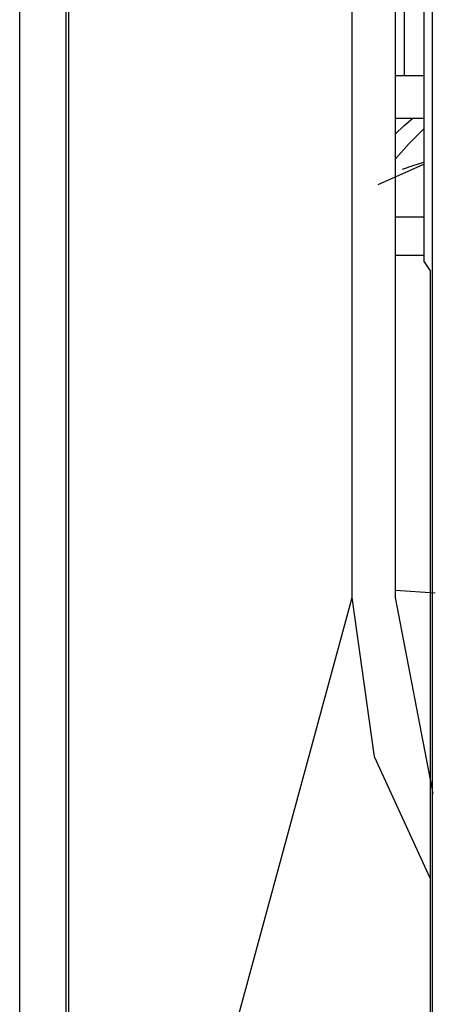
# Model space of a CAD drawing. Extents: x -245 to 37, y -69 to 181.
# Drawn here: x -130 to -129, y 51 to 52 of the extents above; entities that cross this region are included whole.
import ezdxf

# ---------------------------------------------------------------- set-up
doc = ezdxf.new("R2010")
doc.units = 0
doc.header["$MEASUREMENT"] = 0
doc.layers.add('TFR-TRI', color=7, linetype='CONTINUOUS')

msp = doc.modelspace()

# ---------------------------------------------------------------- linework, layer by layer
at = {"layer": 'TFR-TRI', "color": 3, "linetype": 'CONTINUOUS'}
for p, q in [((-129.86801, 50.13324), (-129.86801, 56.27497)), ((-129.82537, 50.19912), (-129.82537, 56.20403)), ((-129.82283, 50.19912), (-129.82283, 56.20403)), ((-129.56236, 51.15687), (-129.56236, 55.17261)), ((-129.52259, 51.15687), (-129.52259, 55.17261)), ((-129.49633, 55.10824), (-129.49633, 51.4667)), ((-129.48837, 50.44039), (-129.48837, 55.10241)), ((-129.51414, 51.63718), (-129.51414, 54.83471)), ((-129.52259, 51.63718), (-129.51841, 51.63718)), ((-129.51841, 51.63718), (-129.51414, 51.63718)), ((-129.51414, 51.63718), (-129.49633, 51.63718)), ((-129.52259, 51.59782), (-129.49633, 51.59782)), ((-129.51474, 51.59075), (-129.50663, 51.59782)), ((-129.52259, 51.58341), (-129.51474, 51.59075)), ((-129.50987, 51.57464), (-129.49633, 51.58799)), ((-129.52259, 51.56046), (-129.50987, 51.57464)), ((-129.49664, 51.55524), (-129.5386, 51.53638)), ((-129.51587, 51.55094), (-129.50611, 51.55416)), ((-129.50611, 51.55416), (-129.49633, 51.55723)), ((-129.49635, 51.50675), (-129.52259, 51.50675)), ((-129.49635, 51.47153), (-129.52259, 51.47153)), ((-129.49014, 51.45736), (-129.49633, 51.4667)), ((-129.49014, 50.40722), (-129.49014, 51.45736)), ((-129.48584, 51.16094), (-129.52259, 51.16354)), ((-129.82283, 50.19912), (-129.56236, 51.15687)), ((-129.54168, 51.01058), (-129.56236, 51.15687)), ((-129.48787, 50.97671), (-129.52259, 51.15687)), ((-129.49014, 50.89825), (-129.54168, 51.01058))]:
    msp.add_line(p, q, dxfattribs=at)

doc.saveas('drawing.dxf')
